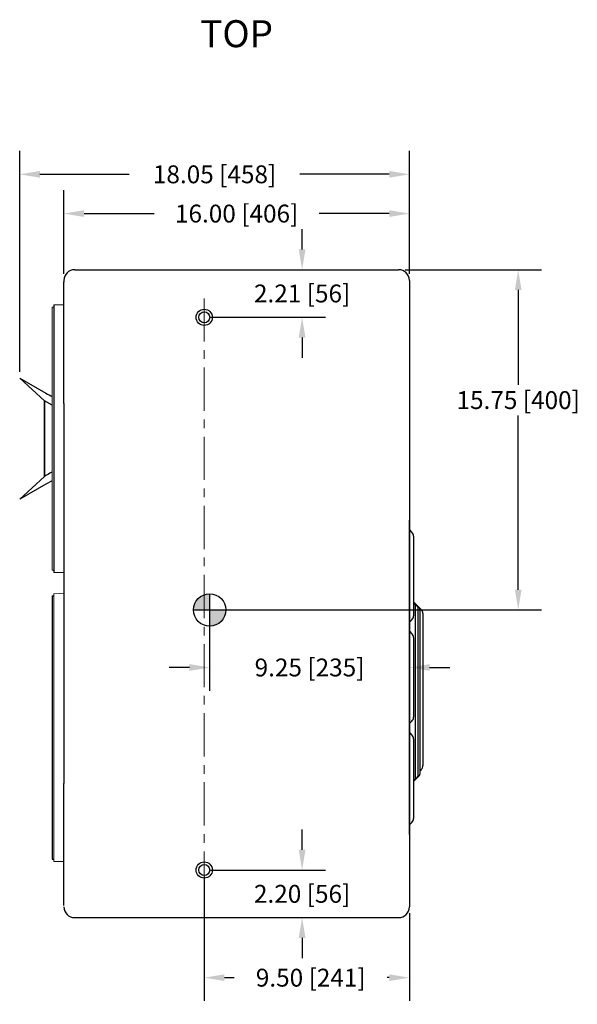
# Model space of a CAD drawing. Extents: x 1 to 123, y 2 to 155.
# Drawn here: x 52 to 78, y 64 to 109 of the extents above; entities that cross this region are included whole.
import ezdxf

# ---------------------------------------------------------------- set-up
doc = ezdxf.new("R2010")
doc.units = 0
doc.header["$LTSCALE"] = 8
doc.header["$MEASUREMENT"] = 0
doc.header["$PDSIZE"] = -1
doc.linetypes.add('CENTER', pattern=[0.4, 0.25, -0.05, 0.05, -0.05])
for name, color, linetype, lineweight in [('Center', 1, 'CENTER', 20), ('Dimension', 3, 'Continuous', 20), ('Object', 7, 'Continuous', 25)]:
    doc.layers.add(name, color=color, linetype=linetype, lineweight=lineweight)
doc.dimstyles.get("Standard").update_dxf_attribs({"dimtxt": 0.18, "dimasz": 0.18, "dimexe": 0.18, "dimexo": 0.0625, "dimgap": 0.09, "dimtad": 0, "dimtih": 1, "dimtoh": 1, "dimdec": 4, "dimzin": 0, "dimdsep": 46, "dimtxsty": 'Standard', "dimcen": 0.09, "dimadec": 0, "dimazin": 0, "dimtfac": 1, "dimtdec": 4, "dimtofl": 0, "dimtmove": 0, "dimatfit": 3, "dimfxl": 1, "dimtolj": 1, "dimtzin": 0, "dimarcsym": 0})

# ---------------------------------------------------------------- blocks, each defined once
blk = doc.blocks.new('*D47')
at = {"layer": 'DEFPOINTS', "color": 0, "transparency": 16777216}
for p in [(70.008, 100.492), (54.008, 97.401), (70.008, 97.401)]:
    blk.add_point(p, dxfattribs=at)
at = {"layer": 'Dimension', "color": 0, "lineweight": -2, "transparency": 16777216}
for p, q in [((54.008, 97.701), (54.008, 101.572)), ((70.008, 97.701), (70.008, 101.572)), ((54.944, 100.492), (58.194, 100.492)), ((69.072, 100.492), (65.822, 100.492))]:
    blk.add_line(p, q, dxfattribs=at)
at = {"layer": 'Dimension', "color": 0, "transparency": 16777216}
for points in [[(54.944, 100.648), (54.944, 100.336), (54.008, 100.492)], [(69.072, 100.648), (69.072, 100.336), (70.008, 100.492)]]:
    blk.add_solid(points, dxfattribs=at)
at = {"layer": 'Dimension', "color": 0, "transparency": 16777216, "insert": (62.008, 100.492), "char_height": 0.82677, "attachment_point": 5, "line_spacing_factor": 0.54}
blk.add_mtext('\\A1;16.00 [406]', dxfattribs=at)
blk = doc.blocks.new('*D54')
at = {"layer": 'DEFPOINTS', "color": 0, "transparency": 16777216}
for p in [(70.008, 102.309), (70.008, 97.395), (51.962, 92.873)]:
    blk.add_point(p, dxfattribs=at)
at = {"layer": 'Dimension', "color": 0, "lineweight": -2, "transparency": 16777216}
for p, q in [((51.962, 93.173), (51.962, 103.389)), ((70.008, 97.695), (70.008, 103.389)), ((52.898, 102.309), (57.033, 102.309)), ((69.072, 102.309), (64.937, 102.309))]:
    blk.add_line(p, q, dxfattribs=at)
at = {"layer": 'Dimension', "color": 0, "transparency": 16777216}
for points in [[(52.898, 102.465), (52.898, 102.153), (51.962, 102.309)], [(69.072, 102.465), (69.072, 102.153), (70.008, 102.309)]]:
    blk.add_solid(points, dxfattribs=at)
at = {"layer": 'Dimension', "color": 0, "transparency": 16777216, "insert": (60.985, 102.309), "char_height": 0.82677, "attachment_point": 5}
blk.add_mtext('\\A1;18.05 [458]', dxfattribs=at)
blk = doc.blocks.new('*D55')
at = {"layer": 'DEFPOINTS', "color": 0, "transparency": 16777216}
for p in [(60.508, 70.105), (70.008, 68.401), (70.008, 65.123)]:
    blk.add_point(p, dxfattribs=at)
at = {"layer": 'Dimension', "color": 0, "lineweight": -2, "transparency": 16777216}
for p, q in [((60.508, 69.805), (60.508, 64.043)), ((70.008, 68.101), (70.008, 64.043)), ((61.444, 65.123), (61.9, 65.123)), ((69.072, 65.123), (68.977, 65.123))]:
    blk.add_line(p, q, dxfattribs=at)
at = {"layer": 'Dimension', "color": 0, "transparency": 16777216}
for points in [[(61.444, 65.279), (61.444, 64.967), (60.508, 65.123)], [(69.072, 65.279), (69.072, 64.967), (70.008, 65.123)]]:
    blk.add_solid(points, dxfattribs=at)
at = {"layer": 'Dimension', "color": 0, "transparency": 16777216, "insert": (65.439, 65.123), "char_height": 0.82677, "attachment_point": 5}
blk.add_mtext('\\A1;9.50 [241]', dxfattribs=at)
blk = doc.blocks.new('*D56')
at = {"layer": 'DEFPOINTS', "color": 0, "transparency": 16777216}
for p in [(60.758, 82.145), (70.008, 82.145), (70.008, 79.481)]:
    blk.add_point(p, dxfattribs=at)
at = {"layer": 'Dimension', "color": 0, "lineweight": -2, "transparency": 16777216}
for p, q in [((60.758, 81.845), (60.758, 78.401)), ((70.008, 81.845), (70.008, 78.401)), ((59.822, 79.481), (58.886, 79.481)), ((70.944, 79.481), (71.88, 79.481))]:
    blk.add_line(p, q, dxfattribs=at)
at = {"layer": 'Dimension', "color": 0, "transparency": 16777216}
for points in [[(59.822, 79.637), (59.822, 79.325), (60.758, 79.481)], [(70.944, 79.637), (70.944, 79.325), (70.008, 79.481)]]:
    blk.add_solid(points, dxfattribs=at)
at = {"layer": 'Dimension', "color": 0, "transparency": 16777216, "insert": (65.383, 79.481), "char_height": 0.82677, "attachment_point": 5}
blk.add_mtext('\\A1;9.25 [235]', dxfattribs=at)
blk = doc.blocks.new('*D57')
at = {"layer": 'DEFPOINTS', "color": 0, "transparency": 16777216}
for p in [(63.463, 97.895), (65.039, 97.895), (60.508, 95.69)]:
    blk.add_point(p, dxfattribs=at)
at = {"layer": 'Dimension', "color": 0, "lineweight": -2, "transparency": 16777216}
for p, q in [((65.039, 98.831), (65.039, 99.767)), ((63.763, 97.895), (66.119, 97.895)), ((60.808, 95.69), (66.119, 95.69)), ((65.039, 94.754), (65.039, 93.818))]:
    blk.add_line(p, q, dxfattribs=at)
at = {"layer": 'Dimension', "color": 0, "transparency": 16777216}
for points in [[(64.883, 98.831), (65.195, 98.831), (65.039, 97.895)], [(64.883, 94.754), (65.195, 94.754), (65.039, 95.69)]]:
    blk.add_solid(points, dxfattribs=at)
at = {"layer": 'Dimension', "color": 0, "transparency": 16777216, "insert": (65.039, 96.793), "char_height": 0.82677, "attachment_point": 5}
blk.add_mtext('\\A1;2.21 [56]', dxfattribs=at)
blk = doc.blocks.new('*D60')
at = {"layer": 'DEFPOINTS', "color": 0, "transparency": 16777216}
for p in [(60.508, 70.105), (63.463, 67.901), (65.039, 67.901)]:
    blk.add_point(p, dxfattribs=at)
at = {"layer": 'Dimension', "color": 0, "lineweight": -2, "transparency": 16777216}
for p, q in [((65.039, 71.041), (65.039, 71.977)), ((60.808, 70.105), (66.119, 70.105)), ((63.763, 67.901), (66.119, 67.901)), ((65.039, 66.965), (65.039, 66.029))]:
    blk.add_line(p, q, dxfattribs=at)
at = {"layer": 'Dimension', "color": 0, "transparency": 16777216}
for points in [[(64.883, 71.041), (65.195, 71.041), (65.039, 70.105)], [(64.883, 66.965), (65.195, 66.965), (65.039, 67.901)]]:
    blk.add_solid(points, dxfattribs=at)
at = {"layer": 'Dimension', "color": 0, "transparency": 16777216, "insert": (65.039, 69.003), "char_height": 0.82677, "attachment_point": 5}
blk.add_mtext('\\A1;2.20 [56]', dxfattribs=at)
blk = doc.blocks.new('*D65')
at = {"layer": 'DEFPOINTS', "color": 0, "transparency": 16777216}
for p in [(69.508, 97.895), (75.045, 97.895), (60.758, 82.145)]:
    blk.add_point(p, dxfattribs=at)
at = {"layer": 'Dimension', "color": 0, "lineweight": -2, "transparency": 16777216}
for p, q in [((69.808, 97.895), (76.125, 97.895)), ((75.045, 96.959), (75.045, 92.572)), ((75.045, 83.081), (75.045, 91.145)), ((61.058, 82.145), (76.125, 82.145))]:
    blk.add_line(p, q, dxfattribs=at)
at = {"layer": 'Dimension', "color": 0, "transparency": 16777216}
for points in [[(74.889, 96.959), (75.201, 96.959), (75.045, 97.895)], [(74.889, 83.081), (75.201, 83.081), (75.045, 82.145)]]:
    blk.add_solid(points, dxfattribs=at)
at = {"layer": 'Dimension', "color": 0, "transparency": 16777216, "insert": (75.045, 91.858), "char_height": 0.82677, "attachment_point": 5}
blk.add_mtext('\\A1;15.75 [400]', dxfattribs=at)

msp = doc.modelspace()

# ---------------------------------------------------------------- hatches: boundary and pattern name
at = {"layer": 'Object'}
h = msp.add_hatch(color=256, dxfattribs=at)
h.paths.add_polyline_path([(60.758, 82.145), (60.758, 82.895, 0.414214), (60.008, 82.145)])
h.paths.add_polyline_path([(60.758, 81.395, 0.414214), (61.508, 82.145), (60.758, 82.145)])

# ---------------------------------------------------------------- linework, layer by layer
for p, q in [((70.008, 71.745), (70.008, 86.295)), ((70.008, 85.847), (70.124, 85.732)), ((70.197, 85.555), (70.197, 81.866)), ((70.008, 81.573), (70.124, 81.689)), ((70.008, 81.157), (70.124, 81.042)), ((70.197, 80.865), (70.197, 77.176)), ((70.008, 76.883), (70.124, 76.999)), ((70.008, 76.467), (70.124, 76.352)), ((70.197, 76.175), (70.197, 72.486)), ((70.008, 72.193), (70.124, 72.309))]:
    msp.add_line(p, q)
for centre, start, end in [((69.947, 85.555), 0, 45), ((69.947, 81.866), 315, 0), ((69.947, 80.865), 0, 45), ((69.947, 77.176), 315, 0), ((69.947, 76.175), 0, 45), ((69.947, 72.486), 315, 0)]:
    msp.add_arc(centre, 0.25, start, end)
at = {"layer": 'Center'}
msp.add_line((60.508, 96.565), (60.508, 69.23), dxfattribs=at)
at = {"layer": 'Object'}
for p, q in [((54.508, 97.895), (69.508, 97.895)), ((54.008, 97.401), (54.008, 97.311)), ((54.008, 97.395), (54.008, 97.333)), ((54.008, 95.624), (54.008, 97.333)), ((70.008, 97.395), (70.008, 68.401)), ((53.536, 96.245), (53.536, 83.903)), ((54.008, 91.695), (54.008, 95.624)), ((51.962, 92.873), (53.174, 92.174)), ((53.115, 91.824), (53.115, 90.074)), ((54.008, 91.695), (54.008, 74.109)), ((53.115, 90.074), (53.115, 88.324)), ((53.115, 88.324), (53.115, 90.074)), ((53.473, 82.79), (53.536, 82.79)), ((53.473, 82.79), (53.473, 70.606)), ((60.758, 82.895), (60.758, 81.395)), ((70.197, 82.518), (70.56, 82.155)), ((60.008, 82.145), (61.508, 82.145)), ((70.289, 74.406), (70.289, 82.323)), ((70.414, 74.531), (70.414, 82.198)), ((70.511, 74.627), (70.511, 82.101)), ((70.633, 81.979), (70.633, 74.939)), ((70.511, 74.713), (70.56, 74.762)), ((70.197, 74.21), (70.437, 74.451)), ((54.008, 68.463), (54.008, 74.109)), ((53.473, 70.606), (53.536, 70.606)), ((54.508, 67.901), (69.508, 67.901))]:
    msp.add_line(p, q, dxfattribs=at)
at = {"layer": 'Object', "color": 7, "linetype": 'Continuous', "lineweight": 15}
for p, q in [((53.555, 96.265), (53.811, 96.274)), ((53.811, 96.274), (53.989, 96.265)), ((54.008, 96.245), (54.008, 83.902)), ((53.473, 96.166), (53.536, 96.166)), ((53.473, 96.166), (53.473, 83.982)), ((53.536, 83.982), (53.473, 83.982)), ((53.811, 83.874), (53.555, 83.883)), ((53.989, 83.883), (53.811, 83.874)), ((53.536, 70.527), (53.536, 82.869)), ((53.555, 82.889), (53.811, 82.898)), ((53.811, 82.898), (53.989, 82.889)), ((54.008, 82.87), (54.008, 70.527)), ((53.811, 70.498), (53.555, 70.507)), ((53.989, 70.507), (53.811, 70.498))]:
    msp.add_line(p, q, dxfattribs=at)
at = {"layer": 'Object', "extrusion": (1, 0, 0)}
msp.add_line((53.115, 90.074), (53.115, 91.824), dxfattribs=at)
msp.add_line((53.115, 90.074), (53.115, 91.824), dxfattribs=at)
at = {"layer": 'Object', "extrusion": (0, 0, -1)}
msp.add_line((53.115, 90.074), (53.115, 88.324), dxfattribs=at)
at = {"layer": 'Object'}
for points in [[(53.115, 91.824, 0), (53.115, 91.824, 0), (51.962, 92.873, 0)], [(53.473, 91.63, 0), (53.115, 91.824, 0)], [(53.473, 88.527, 0), (53.427, 88.503, 0), (53.364, 88.469, 0), (53.301, 88.433, 0), (53.239, 88.397, 0), (53.177, 88.361, 0), (53.115, 88.324, 0)], [(53.115, 88.324, 0), (53.115, 88.324, 0), (51.962, 87.274, 0)], [(53.473, 88.127, 0), (53.174, 87.974, 0), (51.962, 87.274, 0)]]:
    msp.add_polyline3d(points, dxfattribs=at)
for centre, radius in [((60.508, 95.69), 0.375), ((60.508, 95.69), 0.253), ((60.758, 82.145), 0.75), ((60.508, 70.105), 0.375), ((60.508, 70.105), 0.253)]:
    msp.add_circle(centre, radius, dxfattribs=at)
for centre, radius, start, end in [((54.508, 97.395), 0.5, 90, 180), ((69.508, 97.395), 0.5, 0, 90), ((64.604, 113.562), 24.25, 241.8808, 242.6779), ((70.039, 82.323), 0.25, 0, 45), ((70.164, 82.198), 0.25, 0, 45), ((70.261, 82.101), 0.25, 0, 45), ((70.383, 81.979), 0.25, 0, 45), ((70.383, 74.939), 0.25, 315, 0), ((70.039, 74.406), 0.25, 315, 0), ((70.164, 74.531), 0.25, 315, 0), ((70.261, 74.627), 0.25, 315, 0), ((54.508, 68.401), 0.5, 180, 270), ((69.508, 68.401), 0.5, 270, 360)]:
    msp.add_arc(centre, radius, start, end, dxfattribs=at)
at = {"layer": 'Object', "color": 7, "linetype": 'Continuous', "lineweight": 15}
for centre, start, end in [((53.555, 96.245), 92.0454, 180), ((53.988, 96.245), 0, 87.1376), ((53.555, 83.903), 180, 267.9546), ((53.988, 83.902), 272.8624, 360), ((53.555, 82.869), 92.0454, 180), ((53.988, 82.87), 0, 87.1376), ((53.555, 70.527), 180, 267.9546), ((53.988, 70.527), 272.8624, 360)]:
    msp.add_arc(centre, 0.0197, start, end, dxfattribs=at)

# ---------------------------------------------------------------- texts
at = {"layer": 'Dimension', "insert": (62.008, 108.657), "char_height": 1.25, "width": 14.39682, "attachment_point": 5}
msp.add_mtext('TOP', dxfattribs=at)

# ---------------------------------------------------------------- dimensions: what is measured, and where the dimension line sits
at = {"layer": 'Dimension'}
for base, p1, p2, picture, middle in [((70.008, 102.309), (51.962, 92.873), (70.008, 97.395), '*D54', (60.985, 102.309)), ((70.008, 100.492), (54.008, 97.401), (70.008, 97.401), '*D47', (62.008, 100.492)), ((70.008, 79.481), (60.758, 82.145), (70.008, 82.145), '*D56', (65.383, 79.481)), ((70.008, 65.123), (60.508, 70.105), (70.008, 68.401), '*D55', (65.439, 65.123))]:
    dim = msp.add_linear_dim(base=base, p1=p1, p2=p2, dimstyle='Standard', override={"dimscale": 6, "dimtxt": 0.137795, "dimasz": 0.156, "dimexo": 0.05, "dimgap": 0.05, "dimdec": 2, "dimdle": 0.125, "dimtdec": 2}, dxfattribs=at)
    dim.commit()
    dim.dimension.update_dxf_attribs({"geometry": picture, "text_midpoint": middle, "dimtype": 160})
for base, p1, p2, picture, middle in [((65.03871, 97.89543), (60.50814, 95.69037), (63.46342, 97.89543), '*D57', (65.03871, 96.7929)), ((75.045, 97.895), (60.758, 82.145), (69.508, 97.895), '*D65', (75.045, 91.858))]:
    dim = msp.add_linear_dim(base=base, p1=p1, p2=p2, angle=90, dimstyle='Standard', override={"dimscale": 6, "dimtxt": 0.137795, "dimasz": 0.156, "dimexo": 0.05, "dimgap": 0.05, "dimdec": 2, "dimdle": 0.125, "dimtdec": 2}, dxfattribs=at)
    dim.commit()
    dim.dimension.update_dxf_attribs({"geometry": picture, "text_midpoint": middle, "dimtype": 160})
dim = msp.add_linear_dim(base=(65.039, 67.901), p1=(60.508, 70.105), p2=(63.463, 67.901), angle=90, dimstyle='Standard', override={"dimscale": 6, "dimtxt": 0.137795, "dimasz": 0.156, "dimexo": 0.05, "dimgap": 0.05, "dimdec": 2, "dimdle": 0.125, "dimtdec": 2}, dxfattribs=at)
dim.commit()
dim.dimension.update_dxf_attribs({"geometry": '*D60', "text_midpoint": (65.039, 69.003)})

doc.saveas('drawing.dxf')
